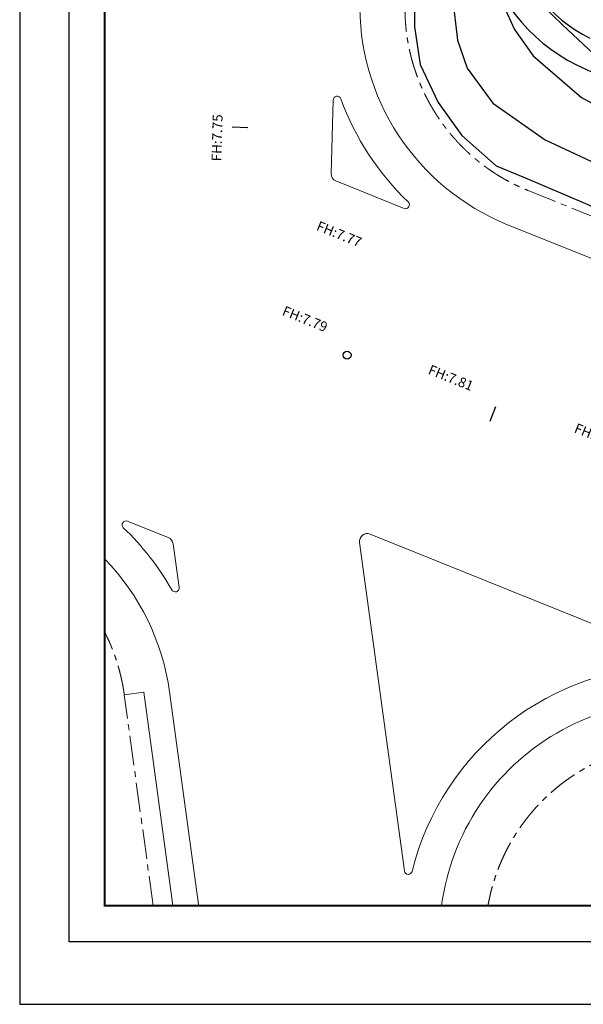
# Model space of a CAD drawing. Units: millimetres. Extents: x 880186 to 2615570, y -1302875 to -375923.
# Drawn here: x 880186 to 951842, y -685129 to -560018 of the extents above; entities that cross this region are included whole.
import ezdxf

# ---------------------------------------------------------------- set-up
doc = ezdxf.new("R2010")
doc.units = ezdxf.units.MM
doc.header["$LTSCALE"] = 300
doc.linetypes.add('DASH_6', pattern=[20, 12.5, -2.5, 2.5, -2.5])
doc.linetypes.add('HIDDENX2', pattern=[0.75, 0.5, -0.25])
for name, color, linetype in [('AD992', 7, 'Continuous'), ('AD999-1', 3, 'Continuous'), ('cont', 8, 'Continuous'), ('line', 10, 'Continuous'), ('S-SHEET', 7, 'Continuous'), ('주차unit', 8, 'Continuous')]:
    doc.layers.add(name, color=color, linetype=linetype)
for name, color, linetype, lineweight in [('교통섬', 9, 'Continuous', 0), ('보도선', 4, 'Continuous', 0), ('블럭경계선', 6, 'DASH_6', 0)]:
    doc.layers.add(name, color=color, linetype=linetype, lineweight=lineweight)
doc.styles.add('GHS', font='ROMANS.shx', dxfattribs={"bigfont": 'GHS.shx'})

msp = doc.modelspace()

# ---------------------------------------------------------------- linework, layer by layer
at = {"layer": 'AD992', "color": 8}
for p, q in [((907190.7, -573635.7), (909189.8, -573695.9)), ((907190.7, -573635.7), (909189.8, -573695.9)), ((939986.3, -611040.1), (940733.4, -609184.8)), ((939986.3, -611040.1), (940733.4, -609184.8))]:
    msp.add_line(p, q, dxfattribs=at)
msp.add_circle((921807.7, -602641.2), 500, dxfattribs=at)
at = {"layer": 'cont', "linetype": 'HIDDENX2', "ltscale": 2000, "flags": 128}
for points in [[(934446.2, -400678.7), (933537.7, -427914.2), (933585.4, -435405.2), (933537.7, -442514.5), (933489.2, -449542.3), (933536.9, -454122.8), (932677.2, -458946.6), (931816.9, -464114.2), (930861.9, -468503.8), (929906.4, -472764), (929429, -475149.7), (929190.2, -478298.8), (929379.3, -489158.3), (929570.3, -493691.1), (930095.5, -496949.4), (930573, -503056.7), (930860.8, -509277.9), (931481.5, -514001.5), (931385.5, -523702.9), (931289.4, -530684.5), (930859.7, -536362.4), (930428.9, -544304.1), (930476.7, -552272.3), (930382.3, -560932.1), (931098.5, -565703.5), (933390.3, -570522.6), (936407.2, -574741.6), (940752.1, -578606.3), (944380.9, -580085.5), (956045.9, -585064.1), (963351.1, -588022.3), (971482.3, -591133.9), (974203.9, -592422.2), (976591.2, -593901.3), (980028.9, -596191.5), (986623.8, -600157.2), (990873.3, -602495.2), (996322.5, -604933.2), (1001956.6, -607032.6), (1010322.7, -609951.7), (1016911.7, -612671.4), (1027047.9, -616927.9), (1036645, -621031.3), (1048122.8, -625770.7), (1055475.7, -627917.8), (1061444, -628872.1), (1069140.8, -630974.6), (1074297.4, -632787.7), (1087295.6, -638043.8), (1090637.8, -639618.4), (1097098.3, -642348.8), (1103018.9, -644686.7), (1110191.2, -647796.2), (1114918.1, -649704.7), (1119645, -652949.2), (1122425.1, -654965), (1125051.1, -656491.8), (1127390.7, -657684.7), (1128139.2, -658783.2)], [(937484, -400678.7), (935962.5, -423882.8), (936084.4, -430336.3), (936693.4, -436180.9), (936572.3, -451178.3), (936816, -455866.1), (936999.2, -461130.2), (936329.2, -466974.8), (936207.4, -472149.8), (935963.8, -475193.8), (935781, -477750.9), (935659.2, -479820.8), (935964.2, -482328.1), (936392.1, -484634), (937060.5, -488241), (937407.3, -491113.4), (937407.3, -493979.4), (937299.4, -497323.7), (936597.9, -501585), (935464.2, -510652.1), (934600.5, -523392.4), (934384.3, -533706), (934384.1, -542726.8), (934654.2, -552568.2), (935841.3, -562601.1), (937082.4, -566161.1), (940323.7, -570634.6), (947007.5, -575287.5), (955547.5, -579283.6), (963436.3, -582031.9), (979740.4, -588332.9), (990670.6, -592531.2), (1002307.7, -598650.4), (1010368.9, -603982), (1026481.6, -612535.4), (1038716, -617350.7), (1046686.5, -620034.6), (1058844.5, -623932.7), (1069243.7, -626531.5), (1079136.9, -629530), (1085727.9, -631602.8), (1093233.4, -634897.3), (1103326.7, -640018.4), (1117100.2, -646290.3), (1128875.8, -652710.7), (1141830, -656862.1), (1165151.8, -667333.6), (1174862.9, -672578.9)], [(939968.1, -400678.7), (938493.5, -417064.4), (938125.3, -428694.9), (939110.2, -445554.5), (940647.4, -453576.6), (940832.3, -460033.8), (940653.9, -463136), (940653.9, -466606.3), (940653.9, -469954.7), (940775.7, -473972.9), (941994.9, -478304.6), (942238.5, -482809.8), (942177.6, -485975.6), (942152.3, -490733.7), (941565.6, -494684.6), (941098.5, -500356), (940539.7, -504093.9), (939940.8, -506862.9), (938938.3, -515255.2), (937810.5, -526528.5), (937685.2, -530536.8), (938061.2, -537175.4), (940323, -550974.5), (941200.2, -557112.1), (943079.8, -561245.7), (945460.7, -564627.6), (951600.8, -569888.5), (958646.8, -573761.1), (968182.1, -577732.6), (980200.7, -581604.7), (992439.1, -587080.3), (1004874.7, -592750.9), (1017405, -601008.6), (1025038.1, -606353.2), (1037071.8, -612128.7), (1045429, -614315.4), (1050792.6, -616599), (1057844.8, -619577.6), (1063903.7, -620471.2), (1072843.2, -623648.4), (1077329.3, -625637.9), (1082494.3, -627524.3), (1085275.4, -628219.4), (1096043.1, -632813), (1104403.1, -636892.6), (1121287.9, -644246.6), (1126850.2, -647324.5), (1131420, -649700.5), (1143962.6, -654185.8), (1159455.3, -659948.6), (1170977.2, -664217.9), (1193332.5, -672578.9)]]:
    msp.add_lwpolyline(points, dxfattribs=at)
at = {"layer": 'cont', "ltscale": 2000, "flags": 128}
msp.add_lwpolyline([(946553.4, -558140.4), (949203.2, -560659.9), (953132.3, -564374.8), (959427.3, -567236.1), (964448, -569546.8), (972436.9, -573020.1), (980780.6, -576991.6), (989210.5, -579744.7), (1001285.4, -583549.8), (1010581.2, -588798.9), (1017283.7, -592648.6), (1023433.5, -596684.9), (1032150.6, -601009.4), (1039534.2, -604688.4), (1053265.2, -611013.8), (1061163.5, -613746.4), (1070873.7, -616880), (1074150.8, -617779.2), (1077813.4, -619385), (1083272.4, -621934.2), (1089350.4, -625225.3), (1094701.4, -627213.4)], dxfattribs=at)
at = {"layer": 'line'}
for centre, radius, start, end in [((960856.1, -545762.6), 22300, 191.533981, 243.724785), ((960856.1, -545762.6), 18500, 191.533981, 243.724785), ((969532.6, -528187.8), 41900, 243.724785, 252.497602)]:
    msp.add_arc(centre, radius, start, end, dxfattribs=at)
at = {"layer": 'S-SHEET', "color": 1, "linetype": 'Continuous'}
msp.add_lwpolyline([(880186.3, -685128.8), (1300686.3, -685128.8), (1300686.3, -388128.8), (880186.3, -388128.8)], close=True, dxfattribs=at)
at = {"layer": 'S-SHEET'}
msp.add_lwpolyline([(1294826.3, -677208.8), (886496.3, -677208.8), (886496.3, -396048.8), (1294826.3, -396048.8)], close=True, dxfattribs=at)
at = {"layer": 'S-SHEET', "linetype": 'Continuous', "const_width": 247.5}
msp.add_lwpolyline([(890996.3, -400678.7), (1290326.3, -400678.7), (1290326.3, -672578.9), (890996.3, -672578.9), (890996.3, -400678.7)], dxfattribs=at)
at = {"layer": '교통섬', "linetype": 'Continuous'}
for p, q in [((920049.5, -570228.8), (919768.8, -579553)), ((920394.8, -580510.7), (929048, -583995.5)), ((899079.3, -625828.9), (893892.8, -623740.2)), ((924756, -625388.9), (963824.8, -641122.5)), ((900453.3, -632160.9), (899696.5, -626621.1)), ((923391.7, -626451.8), (929092.6, -668182.2))]:
    msp.add_line(p, q, dxfattribs=at)
for centre, radius, start, end in [((920549.3, -570243.8), 500, 20.062497, 178.275708), ((953425.5, -558237.3), 34500, 200.062497, 226.277731), ((920768.4, -579583.1), 1000, 178.275708, 248.06452), ((929234.7, -583531.7), 500, 248.06452, 46.277731), ((929234.7, -583531.7), 500, 248.06452, 46.277731), ((893706.1, -624204), 500, 68.06452, 226.277731), ((869515.3, -649498.5), 34500, 29.566002, 46.277731), ((924382.5, -626316.5), 1000, 68.06452, 187.779212), ((898705.7, -626756.5), 1000, 7.779212, 68.06452), ((899957.9, -632228.6), 500, 209.566002, 7.779212), ((963547.2, -676586.2), 34500, 89.85131, 165.992423), ((929588, -668114.5), 500, 187.779212, 345.992423)]:
    msp.add_arc(centre, radius, start, end, dxfattribs=at)
at = {"layer": '보도선'}
for p, q in [((942218.1, -586065.8), (972847.3, -598400.7)), ((942218.1, -586065.8), (972847.3, -598400.7)), ((942218.1, -586065.8), (972847.3, -598400.7)), ((893484.2, -645792), (895961.2, -645453.6)), ((895961.2, -645453.6), (899666.9, -672578.9)), ((899239.3, -645437.8), (902843.3, -671818.8))]:
    msp.add_line(p, q, dxfattribs=at)
for centre, radius, start, end in [((953425, -558237.6), 30000, 178.275708, 248.06452), ((953425, -558237.6), 30000, 178.275708, 248.06452), ((869515.3, -649498.5), 30000, 7.779212, 44.272214), ((963547.2, -676586.2), 30000, 68.06452, 172.323667), ((963547.2, -676586.2), 30000, 68.06452, 172.323667), ((890953.7, -673443.1), 12000, 4.129729, 7.779212)]:
    msp.add_arc(centre, radius, start, end, dxfattribs=at)
at = {"layer": '블럭경계선'}
for p, q in [((944827.3, -581726.3), (974715.1, -593762.6)), ((944827.3, -581726.3), (974715.1, -593762.6)), ((944827.3, -581726.3), (974715.1, -593762.6)), ((944827.3, -581726.3), (974715.1, -593762.6)), ((897143.7, -672578.9), (893484.2, -645792))]:
    msp.add_line(p, q, dxfattribs=at)
for centre, start, end in [((954166.3, -558536.2), 178.275708, 248.06452), ((954166.3, -558536.2), 178.275708, 248.06452), ((954166.3, -558536.2), 178.275708, 248.06452), ((954166.3, -558536.2), 178.275708, 248.06452), ((868714.3, -649175.9), 7.779212, 26.965582), ((964348.3, -676908.8), 68.06452, 170.026316), ((964348.3, -676908.8), 68.06452, 170.026316)]:
    msp.add_arc(centre, 25000, start, end, dxfattribs=at)
at = {"layer": '주차unit'}
msp.add_lwpolyline([(890996.3, -400678.7), (1255676.3, -400678.7), (1255676.3, -672578.9), (890996.3, -672578.9)], close=True, dxfattribs=at)
msp.add_lwpolyline([(890996.3, -400678.7), (1255676.3, -400678.7), (1255676.3, -672578.9), (890996.3, -672578.9)], close=True, dxfattribs=at)

# ---------------------------------------------------------------- texts
at = {"layer": 'AD999-1', "color": 8, "style": 'GHS'}
for s, rotation, p in [('FH:7.75', 88.275693, (905814.8, -578029, 0)), ('FH:7.77', 338.06452, (917803.3, -586719.4, 0)), ('FH:7.79', 338.06452, (913461.7, -597500.4, 0)), ('FH:7.81', 338.06452, (932008.5, -604984.7, 0)), ('FH:7.81', 338.06452, (932008.5, -604984.7, 0)), ('FH:7.83', 338.06452, (950579.4, -612409.2, 0)), ('FH:7.83', 338.06452, (950579.4, -612409.2, 0))]:
    msp.add_text(s, height=1250, rotation=rotation, dxfattribs=at).set_placement(p)

doc.saveas('drawing.dxf')
